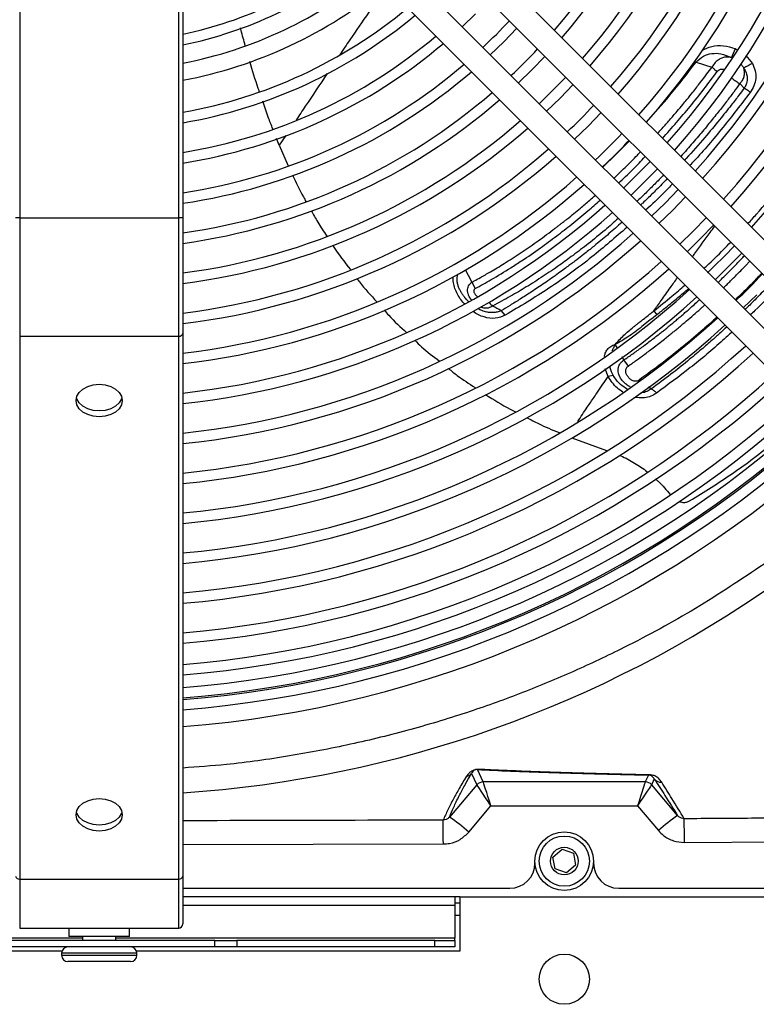
# Model space of a CAD drawing. Units: millimetres. Extents: x 2358 to 20532, y -7041 to 11120.
# Drawn here: x 9955 to 10043, y 3746 to 3863 of the extents above; entities that cross this region are included whole.
import ezdxf

# ---------------------------------------------------------------- set-up
doc = ezdxf.new("R2010")
doc.units = ezdxf.units.MM
doc.layers.add('Flowair', color=1, linetype='Continuous')

# ---------------------------------------------------------------- blocks, each defined once
blk = doc.blocks.new('LEO XL podstrop. 03.2018')
at = {"layer": 'Flowair'}
for p, q in [((10817.85, -5811.9), (10817.85, -5937.57)), ((10836.85, -5937.57), (10836.85, -5811.9)), ((10837.35, -5811.9), (10837.35, -5937.57)), ((10916.56, -5949.96), (10870.23, -5903.63)), ((10868.11, -5905.75), (10914.44, -5952.08)), ((10911.26, -5955.26), (10864.93, -5908.93)), ((10862.81, -5911.05), (10909.14, -5957.38)), ((10870.72, -5914.72), (10872.34, -5913.16)), ((10875.7, -5916.52), (10877.26, -5914.9)), ((10874.08, -5918.08), (10875.7, -5916.52)), ((10903.37, -5917.34), (10903.59, -5917.48)), ((10879.06, -5919.88), (10880.62, -5918.26)), ((10898.51, -5918.8), (10898.68, -5918.95)), ((10898.68, -5918.95), (10900.58, -5919.55)), ((10904.63, -5918.17), (10905.41, -5919.12)), ((10877.44, -5921.44), (10879.06, -5919.88)), ((10902.92, -5920.86), (10902.85, -5920.96)), ((10882.42, -5923.24), (10883.99, -5921.62)), ((10904.43, -5922.07), (10903.91, -5921.52)), ((10880.8, -5924.8), (10882.42, -5923.24)), ((10885.78, -5926.6), (10887.35, -5924.98)), ((10884.16, -5928.16), (10885.78, -5926.6)), ((10848.86, -5928.89), (10848.55, -5928.08)), ((10849.66, -5927.7), (10848.86, -5928.89)), ((10889.13, -5929.95), (10890.71, -5928.34)), ((10848.86, -5928.89), (10849.94, -5931.35)), ((10887.52, -5931.52), (10889.13, -5929.95)), ((10892.49, -5933.31), (10894.07, -5931.7)), ((10890.88, -5934.88), (10892.49, -5933.31)), ((10895.85, -5936.67), (10897.42, -5935.06)), ((10894.24, -5938.24), (10895.85, -5936.67)), ((10817.85, -5937.57), (10817.35, -5937.57)), ((10817.85, -5937.57), (10836.85, -5937.57)), ((10817.85, -5937.57), (10817.85, -5951.71)), ((10836.85, -5951.71), (10836.85, -5937.57)), ((10837.35, -5937.57), (10836.85, -5937.57)), ((10837.35, -5937.57), (10837.35, -5951.36)), ((10899.21, -5940.03), (10900.78, -5938.42)), ((10897.6, -5941.6), (10899.21, -5940.03)), ((10902.57, -5943.39), (10904.14, -5941.78)), ((10900.96, -5944.96), (10902.57, -5943.39)), ((10871.9, -5945.24), (10872.3, -5946.01)), ((10904.32, -5948.32), (10905.93, -5946.75)), ((10875.88, -5949.19), (10875.39, -5948.64)), ((10893.63, -5948.68), (10893.98, -5949.14)), ((10817.85, -5951.71), (10836.85, -5951.71)), ((10817.85, -5951.71), (10817.85, -6016.56)), ((10836.85, -6016.56), (10836.85, -5951.71)), ((10837.35, -5951.36), (10837.35, -6016.21)), ((10889.23, -5953.05), (10889.03, -5952.69)), ((10890.05, -5954.54), (10889.84, -5954.15)), ((10890.59, -5955.26), (10890.05, -5954.54)), ((10888.18, -5956.52), (10887.83, -5955.61)), ((10888.78, -5956.39), (10888.18, -5956.52)), ((10893.34, -5958), (10892.96, -5957.79)), ((10883.84, -5963.86), (10887.98, -5965.35)), ((10873.24, -6004.96), (10872.55, -6003.48)), ((10871.84, -6003.95), (10872.47, -6005.31)), ((10892.99, -6004.14), (10892.61, -6004.96)), ((10893.38, -6005.31), (10893.69, -6004.64)), ((10872.47, -6005.31), (10869.23, -6009.15)), ((10892.61, -6004.96), (10873.24, -6004.96)), ((10896.47, -6008.97), (10893.38, -6005.31)), ((10871.52, -6010.95), (10874.16, -6007.82)), ((10874.16, -6007.82), (10891.69, -6007.82)), ((10891.69, -6007.82), (10894.18, -6010.77)), ((10897.29, -6012.2), (10935.34, -6011.88)), ((10837.35, -6012.44), (10868.48, -6012.37)), ((10881.57, -6013.93), (10882.67, -6013)), ((10882.67, -6013), (10884.03, -6013.49)), ((10881.83, -6015.35), (10881.57, -6013.93)), ((10884.03, -6013.49), (10884.29, -6014.91)), ((10879.43, -6014.67), (10879.43, -6014.42)), ((10883.18, -6015.84), (10881.83, -6015.35)), ((10884.29, -6014.91), (10883.18, -6015.84)), ((10886.43, -6014.42), (10886.43, -6014.67)), ((10817.85, -6016.56), (10836.85, -6016.56)), ((10817.85, -6016.56), (10817.85, -6022.42)), ((10836.85, -6022.42), (10836.85, -6016.56)), ((10837.35, -6016.21), (10837.35, -6021.92)), ((10837.35, -6017.67), (10876.43, -6017.67)), ((10889.43, -6017.67), (10987.64, -6017.67)), ((10870.45, -6018.67), (10837.35, -6018.67)), ((10869.85, -6018.67), (10869.85, -6019.72)), ((10870.45, -6018.67), (11014.85, -6018.67)), ((10870.45, -6018.67), (10870.45, -6025.17)), ((10869.85, -6019.72), (10837.35, -6019.72)), ((10869.85, -6019.42), (10870.45, -6019.42)), ((10869.85, -6019.72), (10869.85, -6023.62)), ((10870.45, -6020.92), (10869.85, -6020.92)), ((10817.85, -6022.42), (10836.85, -6022.42)), ((10823.73, -6022.42), (10823.73, -6023.42)), ((10830.98, -6023.42), (10830.98, -6022.42)), ((10825.35, -6023.62), (10784.85, -6023.62)), ((10827.35, -6023.42), (10823.73, -6023.42)), ((10825.35, -6023.42), (10825.35, -6023.92)), ((10830.98, -6023.42), (10827.35, -6023.42)), ((10829.35, -6023.92), (10829.35, -6023.42)), ((10869.85, -6023.62), (10829.35, -6023.62)), ((10869.85, -6023.92), (10869.85, -6023.62)), ((10841.19, -6023.92), (10813.51, -6023.92)), ((10841.19, -6024.67), (10813.51, -6024.67)), ((10841.19, -6024.67), (10841.19, -6023.92)), ((10841.19, -6023.92), (10843.81, -6023.92)), ((10843.81, -6024.67), (10841.19, -6024.67)), ((10843.81, -6023.92), (10843.81, -6024.67)), ((10867.47, -6023.92), (10843.81, -6023.92)), ((10867.47, -6024.67), (10843.81, -6024.67)), ((10867.47, -6024.67), (10867.47, -6023.92)), ((10867.47, -6023.92), (10869.85, -6023.92)), ((10869.85, -6024.67), (10867.47, -6024.67)), ((10869.85, -6023.92), (10869.85, -6024.67)), ((10822.89, -6025.17), (10784.45, -6025.17)), ((10822.85, -6025.42), (10822.85, -6025.67)), ((10831.85, -6025.42), (10822.85, -6025.42)), ((10822.85, -6025.67), (10831.85, -6025.67)), ((10870.45, -6025.17), (10831.81, -6025.17)), ((10831.85, -6025.67), (10831.85, -6025.42)), ((10831.1, -6026.42), (10823.6, -6026.42))]:
    blk.add_line(p, q, dxfattribs=at)
at = {"layer": 'Flowair', "flags": 128}
for points in [[(10896.54, -5934.18), (10894.97, -5935.79), (10893.36, -5937.36)], [(10899.9, -5937.54), (10898.33, -5939.15), (10896.72, -5940.72)], [(10871.09, -5943.73), (10871.44, -5944.39), (10871.9, -5945.24)], [(10827.35, -5961.33), (10826.64, -5961.27), (10825.98, -5961.07), (10825.41, -5960.76), (10824.97, -5960.36), (10824.69, -5959.89), (10824.6, -5959.39), (10824.69, -5958.88), (10824.97, -5958.42), (10825.41, -5958.01), (10825.98, -5957.7), (10826.64, -5957.51), (10827.35, -5957.44), (10828.06, -5957.51), (10828.73, -5957.7), (10829.3, -5958.01), (10829.73, -5958.42), (10830.01, -5958.88), (10830.1, -5959.39), (10830.01, -5959.89), (10829.73, -5960.36), (10829.3, -5960.76), (10828.73, -5961.07), (10828.06, -5961.27), (10827.35, -5961.33)], [(10827.35, -5960.63), (10826.64, -5960.56), (10825.98, -5960.36), (10825.41, -5960.06), (10824.97, -5959.65), (10824.69, -5959.18), (10824.65, -5959.03)], [(10830.06, -5959.03), (10830.01, -5959.18), (10829.73, -5959.65), (10829.3, -5960.06), (10828.73, -5960.36), (10828.06, -5960.56), (10827.35, -5960.63)], [(10827.35, -6010.83), (10826.64, -6010.76), (10825.98, -6010.57), (10825.41, -6010.26), (10824.97, -6009.86), (10824.69, -6009.39), (10824.6, -6008.89), (10824.69, -6008.38), (10824.97, -6007.91), (10825.41, -6007.51), (10825.98, -6007.2), (10826.64, -6007.01), (10827.35, -6006.94), (10828.06, -6007.01), (10828.73, -6007.2), (10829.3, -6007.51), (10829.73, -6007.91), (10830.01, -6008.38), (10830.1, -6008.89), (10830.01, -6009.39), (10829.73, -6009.86), (10829.3, -6010.26), (10828.73, -6010.57), (10828.06, -6010.76), (10827.35, -6010.83)], [(10827.35, -6010.12), (10826.64, -6010.06), (10825.98, -6009.86), (10825.41, -6009.55), (10824.97, -6009.15), (10824.69, -6008.68), (10824.65, -6008.53)], [(10830.06, -6008.53), (10830.01, -6008.68), (10829.73, -6009.15), (10829.3, -6009.55), (10828.73, -6009.86), (10828.06, -6010.06), (10827.35, -6010.12)], [(10868.48, -6012.37), (10868.47, -6011.83), (10868.47, -6011.3), (10868.47, -6010.82), (10868.47, -6010.39), (10868.47, -6010.04), (10868.47, -6009.77), (10868.46, -6009.59), (10868.46, -6009.51)], [(10897.29, -6012.2), (10897.28, -6011.68), (10897.28, -6011.17), (10897.28, -6010.7), (10897.27, -6010.28), (10897.27, -6009.93), (10897.27, -6009.65), (10897.27, -6009.46), (10897.27, -6009.36)]]:
    blk.add_lwpolyline(points, dxfattribs=at)
at = {"layer": 'Flowair'}
for centre, radius in [((10882.93, -6014.42), 3.5), ((10882.93, -6014.42), 3), ((10882.93, -6014.42), 1.65), ((10882.93, -6028.53), 3)]:
    blk.add_circle(centre, radius, dxfattribs=at)
for centre, radius, start, end in [((10827.35, -5868.17), 105.12, 317.8626, 42.1374), ((10827.35, -5868.17), 101.63, 317.9612, 42.0388), ((10827.35, -5868.17), 100.38, 317.9982, 42.0018), ((10827.35, -5868.17), 96.88, 318.1066, 41.8934), ((10827.35, -5868.17), 95.63, 318.1472, 41.8528), ((10827.35, -5868.17), 92.13, 318.2669, 41.7331), ((10827.35, -5868.17), 90.88, 318.3119, 41.6881), ((10827.35, -5868.17), 87.38, 318.4447, 41.5553), ((10827.35, -5868.17), 86.13, 318.4948, 41.5052), ((10827.35, -5868.17), 82.62, 318.643, 41.357), ((10827.35, -5868.17), 81.38, 318.6991, 41.3009), ((10827.35, -5868.17), 76.63, 318.9287, 41.0713), ((10827.35, -5868.17), 77.88, 318.8656, 41.1344), ((10827.35, -5868.17), 71.88, 319.1888, 40.8112), ((10827.35, -5868.17), 73.13, 319.1171, 40.8829), ((10827.35, -5868.17), 48.48, 281.9037, 308.7832), ((10827.35, -5868.17), 49.73, 281.6003, 308.9401), ((10827.35, -5868.17), 51.88, 281.1145, 309.1914), ((10827.35, -5868.17), 53.88, 280.697, 309.4078), ((10827.35, -5868.17), 57.63, 279.9935, 309.7727), ((10827.35, -5868.17), 58.88, 279.7792, 309.884), ((10827.35, -5868.17), 67.12, 313.0791, 316.9209), ((10827.35, -5868.17), 62.38, 279.2255, 310.1718), ((10827.35, -5868.17), 63.63, 279.0427, 310.2669), ((10827.35, -5868.17), 71.88, 313.2061, 316.7939), ((10886.48, -5910.78), 18.12, 335.1131, 338.7929), ((10827.35, -5868.17), 67.13, 278.5676, 310.5142), ((10827.35, -5868.17), 68.38, 278.4098, 310.5964), ((10918.97, -5945.25), 29.45, 117.4378, 119.7095), ((10827.35, -5868.17), 76.63, 313.3173, 316.6827), ((10827.35, -5868.17), 71.88, 277.9975, 310.8112), ((10827.35, -5868.17), 73.12, 277.8599, 310.8829), ((10827.35, -5868.17), 81.38, 313.4156, 316.5844), ((10827.35, -5868.17), 76.63, 277.4988, 311.0713), ((10827.35, -5868.17), 77.88, 277.3778, 311.1344), ((10827.35, -5868.17), 86.13, 313.503, 316.497), ((10827.35, -5868.17), 81.38, 277.0588, 311.3009), ((10827.35, -5868.17), 82.63, 276.9515, 311.357), ((10827.35, -5868.17), 90.88, 313.5813, 316.4187), ((10827.35, -5868.17), 86.13, 276.6677, 311.5052), ((10827.35, -5868.17), 87.38, 276.5719, 311.5553), ((10827.35, -5868.17), 90.88, 276.3177, 311.6881), ((10827.35, -5868.17), 92.13, 276.2316, 311.7331), ((10827.35, -5868.17), 95.63, 276.0027, 311.8528), ((10827.35, -5868.17), 96.88, 275.925, 311.8934), ((10827.35, -5868.17), 105.13, 313.7368, 316.2264), ((10827.35, -5868.17), 100.38, 275.7177, 312.0018), ((10827.35, -5868.17), 101.63, 275.6471, 312.0388), ((10827.35, -5868.17), 109.88, 313.8266, 316.1734), ((10827.35, -5868.17), 105.13, 275.4585, 312.1374), ((10827.35, -5868.17), 106.38, 275.3942, 312.1711), ((10827.35, -5868.17), 109.88, 275.2219, 312.2613), ((10827.35, -5868.17), 111.13, 275.163, 312.2921), ((10836.91, -5951.27), 0.446, 261.9507, 348.5779), ((10827.35, -5868.17), 114.63, 275.0049, 312.3748), ((10827.35, -5868.17), 115.88, 274.9508, 312.4032), ((10827.35, -5868.17), 119.38, 274.8053, 312.4794), ((10827.35, -5868.17), 120.63, 274.7554, 312.5055), ((10827.35, -5868.17), 123.15, 274.6575, 312.5568), ((10827.35, -5868.17), 124.4, 274.6106, 312.5813), ((10827.35, -5868.17), 125.9, 274.5557, 312.6101), ((10827.35, -5868.17), 127.15, 274.5108, 312.6336), ((10827.35, -5868.17), 127.33, 274.5045, 312.4978), ((10827.35, -5868.17), 128.55, 274.4616, 312.6594), ((10827.35, -5868.17), 130.55, 274.3931, 312.6953), ((10828.18, -5867.64), 138.91, 273.7852, 305.2235), ((10872.55, -6002.61), 0.878, 270.3907, 282.5715), ((10871.09, -6003.31), 0.993, 278.9804, 319.6002), ((10892.99, -6003.52), 0.615, 270.8391, 283.5231), ((10894.45, -6003.99), 0.991, 220.5139, 277.0616), ((10873.24, -6005.96), 1, 90.0083, 139.7257), ((10873.24, -6005.96), 1, 90.0352, 139.7176), ((10892.61, -6005.96), 1, 40.2744, 89.9918), ((10892.61, -6005.96), 1, 40.2826, 89.9643), ((10857.1, -6026.91), 21.5, 47.9179, 55.6842), ((10908.59, -6026.73), 21.5, 124.3157, 132.0821), ((10876.43, -6014.67), 3, 270, 0), ((10889.43, -6014.67), 3, 180, 270), ((10817.79, -6016.12), 0.446, 191.4217, 278.0495), ((10836.91, -6016.12), 0.446, 261.9505, 348.5783), ((10836.85, -6021.92), 0.5, 270, 0), ((10823.6, -6025.42), 0.75, 90, 180), ((10831.1, -6025.42), 0.75, 0, 90), ((10823.6, -6025.67), 0.75, 180, 270), ((10831.1, -6025.67), 0.75, 270, 0)]:
    blk.add_arc(centre, radius, start, end, dxfattribs=at)
for centre, major_axis, ratio, start_param, end_param in [((10875.86, -6005.96), (3.38, -0.64), 0.002715, 3.157524, 3.173776), ((10874.16, -6007.96), (-1.69, 2.65), 0.023625, 4.74934, 6.256776), ((10875.86, -6004.96), (2.62, 0), 0.013334, 3.147764, 3.164016), ((10874.16, -6007.96), (-0.93, 3), 0.012962, 4.754288, 6.261724), ((10891.69, -6007.96), (0.93, 3), 0.012962, 0.021461, 1.528897), ((10891.69, -6007.96), (1.69, 2.65), 0.023625, 0.026409, 1.533845), ((10889.99, -6004.96), (2.62, 0), 0.013334, 6.260762, 6.277014), ((10889.99, -6005.96), (3.38, 0.64), 0.002715, 6.251002, 6.267254)]:
    blk.add_ellipse(centre, major_axis=major_axis, ratio=ratio, start_param=start_param, end_param=end_param, dxfattribs=at)
for points, knots in [([(10861.72, -5909.96), (10861, -5910.98), (10859.45, -5913.15), (10857.6, -5915.83), (10856.5, -5917.48), (10856.1, -5918.07)], [0, 0, 0, 0, 0.359608, 0.769371, 1, 1, 1, 1]), ([(10844.81, -5916.97), (10844.64, -5916.37), (10844.43, -5915.67), (10844.27, -5914.97), (10844.24, -5914.87)], [0, 0, 0, 0, 0.863025, 1, 1, 1, 1]), ([(10899.4, -5917.56), (10899.78, -5917.37), (10900.57, -5916.97), (10901.99, -5916.9), (10902.91, -5917.19), (10903.37, -5917.34)], [0, 0, 0, 0, 0.307267, 0.653703, 1, 1, 1, 1]), ([(10846.48, -5922.44), (10846.44, -5922.33), (10846.03, -5921.15), (10845.67, -5919.96), (10845.35, -5918.89)], [0, 0, 0, 0, 0.094869, 1, 1, 1, 1]), ([(10892.73, -5926.13), (10893.68, -5925.07), (10895.74, -5922.8), (10897.65, -5920.29), (10898.68, -5918.95)], [0, 0, 0, 0, 0.46419, 1, 1, 1, 1]), ([(10898.68, -5918.95), (10898.96, -5918.69), (10899.5, -5918.19), (10900.56, -5917.87), (10901.73, -5917.89), (10902.49, -5918.22), (10902.91, -5918.41)], [0, 0, 0, 0, 0.251234, 0.47507, 0.71017, 1, 1, 1, 1]), ([(10902.91, -5918.41), (10902.68, -5918.37), (10902.35, -5918.32), (10901.89, -5918.4), (10901.63, -5918.5), (10901.29, -5918.69), (10900.92, -5918.99), (10900.7, -5919.35), (10900.58, -5919.55)], [0, 0, 0, 0, 0.249566, 0.340534, 0.49849, 0.543645, 0.74854, 1, 1, 1, 1]), ([(10894.08, -5927.48), (10894.27, -5927.27), (10894.75, -5926.75), (10895.52, -5925.86), (10896.35, -5924.91), (10897.04, -5924.08), (10897.66, -5923.33), (10898.37, -5922.44), (10899.16, -5921.43), (10899.93, -5920.42), (10900.38, -5919.82), (10900.58, -5919.55)], [0, 0, 0, 0, 0.082672, 0.212569, 0.348359, 0.45455, 0.528417, 0.634746, 0.783288, 0.903266, 1, 1, 1, 1]), ([(10894.66, -5928.06), (10895.78, -5926.81), (10898.04, -5924.27), (10900.14, -5921.49), (10901.21, -5920.08)], [0, 0, 0, 0, 0.492239, 1, 1, 1, 1]), ([(10900.58, -5919.55), (10900.67, -5919.63), (10900.87, -5919.81), (10901.09, -5919.98), (10901.21, -5920.08)], [0, 0, 0, 0, 0.445104, 1, 1, 1, 1]), ([(10901.21, -5920.08), (10901.28, -5920), (10901.38, -5919.88), (10901.58, -5919.8), (10901.68, -5919.78), (10901.73, -5919.78), (10901.73, -5919.78), (10901.73, -5919.78), (10901.74, -5919.78), (10901.75, -5919.78), (10901.8, -5919.78), (10901.9, -5919.78), (10901.99, -5919.81), (10902.03, -5919.83)], [0, 0, 0, 0, 0.336884, 0.504562, 0.673037, 0.673061, 0.673253, 0.673796, 0.675872, 0.683972, 0.715974, 0.843178, 1, 1, 1, 1]), ([(10903.91, -5921.52), (10903.97, -5921.46), (10904.06, -5921.36), (10904.15, -5921.23), (10904.2, -5921.16), (10904.21, -5921.14), (10904.3, -5920.99), (10904.37, -5920.82), (10904.43, -5920.58), (10904.45, -5920.47), (10904.46, -5920.36), (10904.47, -5920.31), (10904.47, -5920.26), (10904.47, -5920.11), (10904.45, -5919.91), (10904.4, -5919.75), (10904.38, -5919.67)], [0, 0, 0, 0, 0.125585, 0.211888, 0.238871, 0.247052, 0.251585, 0.502536, 0.508724, 0.627321, 0.669919, 0.67268, 0.694963, 0.751414, 0.888904, 1, 1, 1, 1]), ([(10904, -5919.16), (10904.03, -5919.19), (10904.15, -5919.3), (10904.27, -5919.48), (10904.35, -5919.63), (10904.38, -5919.67)], [0, 0, 0, 0, 0.233054, 0.742035, 1, 1, 1, 1]), ([(10904.38, -5919.67), (10904.49, -5919.86), (10904.7, -5920.2), (10904.83, -5920.84), (10904.77, -5921.34), (10904.65, -5921.66), (10904.6, -5921.77), (10904.58, -5921.82), (10904.55, -5921.87), (10904.5, -5921.96), (10904.46, -5922.02), (10904.43, -5922.07)], [0, 0, 0, 0, 0.250479, 0.456279, 0.745354, 0.838822, 0.867633, 0.883932, 0.903121, 0.936656, 1, 1, 1, 1]), ([(10905.41, -5919.12), (10905.53, -5919.4), (10905.79, -5919.97), (10905.85, -5920.9), (10905.64, -5921.79), (10905.32, -5922.3), (10905.16, -5922.56)], [0, 0, 0, 0, 0.250203, 0.499068, 0.748211, 1, 1, 1, 1]), ([(10854.6, -5920.3), (10853.72, -5921.62), (10852.47, -5923.49), (10851.26, -5925.3), (10850.9, -5925.84)], [0, 0, 0, 0, 0.703022, 1, 1, 1, 1]), ([(10902.92, -5920.86), (10903.1, -5920.99), (10903.43, -5921.24), (10903.76, -5921.43), (10903.91, -5921.52)], [0, 0, 0, 0, 0.545607, 1, 1, 1, 1]), ([(10903.91, -5921.52), (10903.67, -5921.86), (10903.14, -5922.57), (10902.28, -5923.71), (10901.3, -5924.97), (10900.18, -5926.35), (10898.93, -5927.85), (10897.81, -5929.16), (10897.09, -5929.96), (10896.84, -5930.23)], [0, 0, 0, 0, 0.109052, 0.234341, 0.375881, 0.533718, 0.707947, 0.898731, 1, 1, 1, 1]), ([(10904.43, -5922.07), (10904.22, -5922.35), (10903.71, -5923.03), (10902.73, -5924.29), (10901.37, -5925.99), (10899.59, -5928.13), (10898.18, -5929.74), (10897.36, -5930.61), (10897.29, -5930.69)], [0, 0, 0, 0, 0.091948, 0.22502, 0.422633, 0.671482, 0.971955, 1, 1, 1, 1]), ([(10905.16, -5922.56), (10904.07, -5923.97), (10901.89, -5926.81), (10899.45, -5929.7), (10898.09, -5931.13), (10897.92, -5931.31)], [0, 0, 0, 0, 0.466182, 0.931848, 1, 1, 1, 1]), ([(10905.16, -5922.56), (10905.06, -5922.48), (10904.82, -5922.3), (10904.58, -5922.16), (10904.43, -5922.07)], [0, 0, 0, 0, 0.412444, 1, 1, 1, 1]), ([(10848.11, -5926.95), (10847.92, -5926.48), (10847.49, -5925.38), (10847.11, -5924.26), (10846.89, -5923.62)], [0, 0, 0, 0, 0.428467, 1, 1, 1, 1]), ([(10904.87, -5938.26), (10905.21, -5937.89), (10906.5, -5936.47), (10908.71, -5933.82), (10911.47, -5930.3), (10914.19, -5926.64), (10915.95, -5924.14), (10916.83, -5922.89)], [0, 0, 0, 0, 0.080692, 0.303307, 0.539479, 0.769673, 1, 1, 1, 1]), ([(10887.47, -5931.47), (10887.98, -5931.01), (10889.06, -5930.01), (10890.11, -5928.9), (10890.67, -5928.31)], [0, 0, 0, 0, 0.466526, 1, 1, 1, 1]), ([(10888.84, -5932.84), (10888.86, -5932.83), (10889.31, -5932.41), (10890.26, -5931.48), (10891.31, -5930.44), (10891.91, -5929.8), (10892.03, -5929.67)], [0, 0, 0, 0, 0.016872, 0.417697, 0.885855, 1, 1, 1, 1]), ([(10889.41, -5933.41), (10889.98, -5932.88), (10891.06, -5931.88), (10892.11, -5930.76), (10892.6, -5930.24)], [0, 0, 0, 0, 0.527582, 1, 1, 1, 1]), ([(10850.45, -5932.46), (10850.86, -5933.33), (10851.37, -5934.4), (10851.96, -5935.42), (10852.06, -5935.6)], [0, 0, 0, 0, 0.825211, 1, 1, 1, 1]), ([(10894.8, -5932.43), (10894.62, -5932.61), (10894.1, -5933.17), (10893.2, -5934.06), (10892.31, -5934.94), (10891.77, -5935.45), (10891.6, -5935.61)], [0, 0, 0, 0, 0.165967, 0.501302, 0.842664, 1, 1, 1, 1]), ([(10895.23, -5932.87), (10894.8, -5933.32), (10894.19, -5933.95), (10893.4, -5934.74), (10892.86, -5935.26), (10892.4, -5935.7), (10892.13, -5935.96), (10892.04, -5936.04)], [0, 0, 0, 0, 0.412842, 0.577533, 0.745877, 0.917867, 1, 1, 1, 1]), ([(10895.85, -5933.49), (10895.53, -5933.83), (10894.49, -5934.95), (10893.4, -5935.95), (10892.65, -5936.65)], [0, 0, 0, 0, 0.30526, 1, 1, 1, 1]), ([(10871.9, -5945.24), (10871.9, -5945.24), (10871.93, -5945.23), (10872.02, -5945.18), (10872.35, -5945), (10873.06, -5944.61), (10874.25, -5943.92), (10875.52, -5943.16), (10876.7, -5942.41), (10877.66, -5941.78), (10878.62, -5941.14), (10879.93, -5940.22), (10881, -5939.44), (10881.85, -5938.79), (10882.14, -5938.58), (10882.42, -5938.35), (10882.71, -5938.13), (10883.01, -5937.9), (10883.73, -5937.33), (10884.72, -5936.52), (10885.83, -5935.58), (10886.41, -5935.06), (10886.63, -5934.87)], [0, 0, 0, 0, 0.000628, 0.005379, 0.018401, 0.067322, 0.146624, 0.256139, 0.320085, 0.383856, 0.448418, 0.511533, 0.648317, 0.667451, 0.68687, 0.706575, 0.726568, 0.746847, 0.767416, 0.875502, 0.954341, 1, 1, 1, 1]), ([(10872.3, -5946.01), (10872.93, -5945.66), (10874.35, -5944.88), (10876.2, -5943.75), (10878.16, -5942.48), (10879.99, -5941.22), (10881.98, -5939.76), (10883.88, -5938.28), (10885.61, -5936.87), (10886.73, -5935.88), (10887.21, -5935.46)], [0, 0, 0, 0, 0.125571, 0.279775, 0.36464, 0.513209, 0.643607, 0.765143, 0.898953, 1, 1, 1, 1]), ([(10852.69, -5936.71), (10852.94, -5937.16), (10853.52, -5938.19), (10854.17, -5939.18), (10854.54, -5939.73)], [0, 0, 0, 0, 0.437384, 1, 1, 1, 1]), ([(10889.38, -5937.63), (10888.86, -5938.09), (10887.67, -5939.14), (10885.87, -5940.6), (10884.05, -5942), (10882.26, -5943.3), (10880.39, -5944.56), (10878.44, -5945.8), (10876.42, -5946.99), (10875.07, -5947.71), (10874.36, -5948.1)], [0, 0, 0, 0, 0.110316, 0.248121, 0.370956, 0.479094, 0.606714, 0.739213, 0.860914, 1, 1, 1, 1]), ([(10889.83, -5938.08), (10889.82, -5938.09), (10889.56, -5938.32), (10889.04, -5938.78), (10888.27, -5939.45), (10887.49, -5940.11), (10886.79, -5940.68), (10886.24, -5941.13), (10885.75, -5941.53), (10885.16, -5941.99), (10884.53, -5942.48), (10883.95, -5942.92), (10883.45, -5943.29), (10882.89, -5943.71), (10881.91, -5944.42), (10880.61, -5945.34), (10879.08, -5946.36), (10877.72, -5947.24), (10876.5, -5947.99), (10875.74, -5948.44), (10875.39, -5948.65)], [0, 0, 0, 0, 0.001963, 0.056667, 0.111605, 0.166784, 0.22221, 0.258284, 0.284384, 0.325368, 0.381246, 0.415533, 0.445894, 0.484679, 0.531836, 0.648164, 0.752023, 0.845216, 0.927862, 1, 1, 1, 1]), ([(10890.43, -5938.68), (10889.04, -5939.88), (10886, -5942.52), (10881.11, -5946.07), (10877.62, -5948.15), (10875.88, -5949.19)], [0, 0, 0, 0, 0.295856, 0.648736, 1, 1, 1, 1]), ([(10898.24, -5942.24), (10898.33, -5942.11), (10899.02, -5941.15), (10899.91, -5939.92), (10900.73, -5938.81), (10900.92, -5938.56)], [0, 0, 0, 0, 0.10272, 0.797522, 1, 1, 1, 1]), ([(10855.24, -5940.83), (10855.27, -5940.87), (10855.92, -5941.88), (10856.66, -5942.83), (10857.37, -5943.73)], [0, 0, 0, 0, 0.039634, 1, 1, 1, 1]), ([(10899.6, -5943.6), (10899.72, -5943.5), (10900.52, -5942.78), (10901.6, -5941.73), (10902.53, -5940.75), (10902.82, -5940.45)], [0, 0, 0, 0, 0.106557, 0.729871, 1, 1, 1, 1]), ([(10901.29, -5945.29), (10901.35, -5945.23), (10901.58, -5945.01), (10902.26, -5944.35), (10903.19, -5943.41), (10904.01, -5942.56), (10904.39, -5942.16), (10904.46, -5942.1)], [0, 0, 0, 0, 0.055035, 0.216597, 0.636837, 0.93994, 1, 1, 1, 1]), ([(10901.93, -5945.93), (10902.08, -5945.79), (10902.38, -5945.51), (10902.82, -5945.07), (10903.28, -5944.62), (10903.76, -5944.13), (10904.28, -5943.61), (10904.73, -5943.14), (10905.01, -5942.85), (10905.11, -5942.75)], [0, 0, 0, 0, 0.140401, 0.274832, 0.418422, 0.571138, 0.732923, 0.903703, 1, 1, 1, 1]), ([(10858.16, -5944.8), (10858.26, -5944.94), (10858.98, -5945.93), (10859.82, -5946.82), (10860.54, -5947.59)], [0, 0, 0, 0, 0.142121, 1, 1, 1, 1]), ([(10871.04, -5947.85), (10871, -5947.82), (10870.59, -5947.46), (10870.17, -5946.73), (10869.79, -5945.83), (10869.63, -5945.17), (10869.66, -5944.76), (10869.68, -5944.58)], [0, 0, 0, 0, 0.036732, 0.438515, 0.638878, 0.838506, 1, 1, 1, 1]), ([(10871.51, -5947.58), (10871.44, -5947.51), (10871.3, -5947.38), (10871.1, -5947.15), (10870.89, -5946.88), (10870.72, -5946.64), (10870.62, -5946.46), (10870.54, -5946.34), (10870.47, -5946.19), (10870.38, -5946.01), (10870.27, -5945.75), (10870.2, -5945.51), (10870.16, -5945.32), (10870.15, -5945.28), (10870.15, -5945.26), (10870.15, -5945.26), (10870.15, -5945.25), (10870.14, -5945.23), (10870.12, -5945.1), (10870.11, -5944.92), (10870.12, -5944.7), (10870.16, -5944.51), (10870.2, -5944.36), (10870.24, -5944.27), (10870.26, -5944.23)], [0, 0, 0, 0, 0.075505, 0.143849, 0.232463, 0.334351, 0.367866, 0.389825, 0.442664, 0.494659, 0.545675, 0.660267, 0.689607, 0.697416, 0.699613, 0.700286, 0.700673, 0.703078, 0.722996, 0.800301, 0.857461, 0.910413, 0.962653, 1, 1, 1, 1]), ([(10893.63, -5948.68), (10893.93, -5948.26), (10894.58, -5947.34), (10895.52, -5946.02), (10896.17, -5945.1), (10896.46, -5944.7)], [0, 0, 0, 0, 0.316162, 0.702718, 1, 1, 1, 1]), ([(10906.53, -5944.17), (10906.31, -5944.4), (10905.54, -5945.22), (10904.48, -5946.28), (10903.64, -5947.1), (10903.36, -5947.36)], [0, 0, 0, 0, 0.210391, 0.740524, 1, 1, 1, 1]), ([(10871.86, -5947.37), (10871.75, -5947.23), (10871.57, -5947), (10871.43, -5946.62), (10871.37, -5946.29), (10871.39, -5945.97), (10871.49, -5945.68), (10871.62, -5945.48), (10871.76, -5945.34), (10871.85, -5945.28), (10871.9, -5945.24)], [0, 0, 0, 0, 0.18781, 0.322758, 0.45738, 0.598655, 0.728399, 0.864265, 0.914467, 1, 1, 1, 1]), ([(10872.3, -5946.01), (10872.25, -5946.04), (10872.18, -5946.09), (10872.12, -5946.18), (10872.11, -5946.27), (10872.12, -5946.37), (10872.18, -5946.55), (10872.32, -5946.77), (10872.46, -5946.9), (10872.52, -5946.96)], [0, 0, 0, 0, 0.14548, 0.264542, 0.323571, 0.385896, 0.529334, 0.792557, 1, 1, 1, 1]), ([(10893.63, -5948.68), (10894.35, -5948.1), (10895.59, -5947.1), (10896.83, -5946.04), (10897.35, -5945.59)], [0, 0, 0, 0, 0.578734, 1, 1, 1, 1]), ([(10893.98, -5949.14), (10894.35, -5948.84), (10895.18, -5948.17), (10896.45, -5947.14), (10897.35, -5946.38), (10897.77, -5946.02)], [0, 0, 0, 0, 0.286844, 0.665431, 1, 1, 1, 1]), ([(10907.68, -5945.32), (10907.55, -5945.45), (10906.99, -5946.05), (10906.08, -5946.98), (10905.16, -5947.91), (10904.67, -5948.38), (10904.52, -5948.52)], [0, 0, 0, 0, 0.120181, 0.542329, 0.862998, 1, 1, 1, 1]), ([(10908.34, -5945.97), (10907.47, -5946.89), (10906.43, -5947.99), (10905.34, -5948.99), (10905.16, -5949.16)], [0, 0, 0, 0, 0.825774, 1, 1, 1, 1]), ([(10875.39, -5948.64), (10875.23, -5948.71), (10874.92, -5948.84), (10874.46, -5948.89), (10874.04, -5948.88), (10873.7, -5948.83), (10873.37, -5948.75), (10873.02, -5948.62), (10872.75, -5948.5), (10872.6, -5948.4), (10872.6, -5948.4)], [0, 0, 0, 0, 0.190868, 0.37487, 0.493674, 0.626951, 0.721108, 0.829307, 0.996764, 1, 1, 1, 1]), ([(10874.36, -5948.09), (10874.3, -5948.13), (10874.14, -5948.24), (10873.89, -5948.33), (10873.56, -5948.36), (10873.27, -5948.35), (10873.05, -5948.24), (10872.97, -5948.2)], [0, 0, 0, 0, 0.156282, 0.427765, 0.562342, 0.850928, 1, 1, 1, 1]), ([(10873.91, -5947.61), (10873.94, -5947.65), (10874.07, -5947.83), (10874.23, -5947.98), (10874.36, -5948.1)], [0, 0, 0, 0, 0.201181, 1, 1, 1, 1]), ([(10875.39, -5948.64), (10875.22, -5948.55), (10874.87, -5948.37), (10874.53, -5948.19), (10874.36, -5948.09)], [0, 0, 0, 0, 0.499998, 1, 1, 1, 1]), ([(10890.05, -5954.54), (10890.4, -5954.3), (10891.12, -5953.8), (10892.22, -5953.01), (10893.31, -5952.18), (10894.17, -5951.52), (10894.78, -5951.04), (10895.17, -5950.72), (10895.58, -5950.39), (10896, -5950.04), (10896.44, -5949.67), (10896.89, -5949.29), (10897.36, -5948.88), (10897.79, -5948.51), (10898.26, -5948.09), (10898.68, -5947.72), (10898.99, -5947.44), (10899.1, -5947.34)], [0, 0, 0, 0, 0.113356, 0.231977, 0.355906, 0.47243, 0.514044, 0.557494, 0.602786, 0.649926, 0.698918, 0.74977, 0.80249, 0.857085, 0.89611, 0.962843, 1, 1, 1, 1]), ([(10890.59, -5955.26), (10890.62, -5955.24), (10890.77, -5955.14), (10891.1, -5954.9), (10891.68, -5954.48), (10892.52, -5953.87), (10893.63, -5953.03), (10894.62, -5952.27), (10895.35, -5951.68), (10895.77, -5951.35), (10896.14, -5951.04), (10896.52, -5950.73), (10897.06, -5950.28), (10897.74, -5949.71), (10898.58, -5948.98), (10899.24, -5948.4), (10899.62, -5948.06), (10899.73, -5947.97)], [0, 0, 0, 0, 0.010792, 0.046723, 0.106319, 0.198446, 0.318717, 0.467095, 0.519205, 0.560847, 0.602487, 0.644127, 0.685767, 0.778724, 0.871715, 0.964835, 1, 1, 1, 1]), ([(10861.42, -5948.6), (10861.59, -5948.8), (10862.42, -5949.76), (10863.36, -5950.61), (10864.11, -5951.28)], [0, 0, 0, 0, 0.213281, 1, 1, 1, 1]), ([(10875.88, -5949.19), (10875.49, -5949.35), (10874.72, -5949.67), (10873.35, -5949.46), (10872.41, -5949.08), (10872.02, -5948.72), (10872, -5948.71)], [0, 0, 0, 0, 0.328866, 0.656031, 0.984407, 1, 1, 1, 1]), ([(10889.03, -5952.68), (10889.19, -5952.5), (10889.51, -5952.12), (10890.04, -5951.61), (10890.61, -5951.09), (10891.05, -5950.73), (10891.35, -5950.49), (10891.49, -5950.37), (10891.65, -5950.25), (10891.78, -5950.15), (10891.92, -5950.03), (10892.12, -5949.88), (10892.48, -5949.6), (10892.89, -5949.27), (10893.27, -5948.97), (10893.49, -5948.79), (10893.6, -5948.71), (10893.62, -5948.69), (10893.63, -5948.68), (10893.63, -5948.68), (10893.63, -5948.68)], [0, 0, 0, 0, 0.119082, 0.251178, 0.368036, 0.500281, 0.528095, 0.558092, 0.590278, 0.624658, 0.637836, 0.679965, 0.749017, 0.857116, 0.935115, 0.98279, 0.995207, 0.998555, 0.999515, 1, 1, 1, 1]), ([(10893.98, -5949.14), (10893.46, -5949.55), (10892.37, -5950.42), (10890.77, -5951.69), (10889.59, -5952.36), (10889.03, -5952.69)], [0, 0, 0, 0, 0.325307, 0.674905, 1, 1, 1, 1]), ([(10901.18, -5949.42), (10900.63, -5949.92), (10899.31, -5951.11), (10897.12, -5952.95), (10894.57, -5954.98), (10892.78, -5956.27), (10891.86, -5956.94)], [0, 0, 0, 0, 0.181453, 0.435963, 0.708693, 1, 1, 1, 1]), ([(10902.35, -5950.59), (10902.33, -5950.61), (10902.09, -5950.83), (10901.52, -5951.36), (10900.52, -5952.24), (10899.2, -5953.39), (10897.55, -5954.76), (10895.57, -5956.35), (10894.12, -5957.42), (10893.34, -5958)], [0, 0, 0, 0, 0.005875, 0.082862, 0.195291, 0.343138, 0.526443, 0.745318, 1, 1, 1, 1]), ([(10902.95, -5951.2), (10902.6, -5951.53), (10900.98, -5953.04), (10897.99, -5955.51), (10895.31, -5957.5), (10893.96, -5958.49)], [0, 0, 0, 0, 0.121411, 0.558975, 1, 1, 1, 1]), ([(10865.06, -5952.19), (10865.33, -5952.46), (10866.24, -5953.36), (10867.27, -5954.12), (10867.99, -5954.66)], [0, 0, 0, 0, 0.297984, 1, 1, 1, 1]), ([(10887.73, -5954.12), (10887.76, -5953.99), (10887.83, -5953.69), (10888.07, -5953.26), (10888.47, -5952.88), (10888.84, -5952.75), (10889.03, -5952.68)], [0, 0, 0, 0, 0.194372, 0.456789, 0.720783, 1, 1, 1, 1]), ([(10889.03, -5952.69), (10888.95, -5952.83), (10888.8, -5953.11), (10888.66, -5953.38), (10888.6, -5953.5)], [0, 0, 0, 0, 0.533529, 1, 1, 1, 1]), ([(10888.34, -5955.24), (10888.35, -5955.31), (10888.43, -5955.7), (10888.62, -5956.08), (10888.78, -5956.39)], [0, 0, 0, 0, 0.180293, 1, 1, 1, 1]), ([(10890.82, -5957.75), (10890.8, -5957.74), (10890.63, -5957.68), (10890.3, -5957.45), (10889.83, -5957.02), (10889.57, -5956.58), (10889.4, -5956.11), (10889.34, -5955.73), (10889.42, -5955.31), (10889.57, -5955.01), (10889.75, -5954.78), (10889.92, -5954.63), (10890.01, -5954.56), (10890.04, -5954.55), (10890.05, -5954.54)], [0, 0, 0, 0, 0.017949, 0.120186, 0.262043, 0.44615, 0.467477, 0.630035, 0.734367, 0.814238, 0.906854, 0.972335, 0.990796, 1, 1, 1, 1]), ([(10891.86, -5956.94), (10891.81, -5956.97), (10891.71, -5957.03), (10891.54, -5957.09), (10891.34, -5957.09), (10891.08, -5957.02), (10890.79, -5956.83), (10890.51, -5956.53), (10890.32, -5956.19), (10890.25, -5955.88), (10890.29, -5955.66), (10890.37, -5955.45), (10890.5, -5955.34), (10890.59, -5955.26)], [0, 0, 0, 0, 0.062691, 0.125018, 0.187306, 0.249817, 0.374574, 0.499988, 0.625849, 0.750741, 0.813222, 0.8756, 1, 1, 1, 1]), ([(10869.1, -5955.56), (10869.45, -5955.84), (10870.45, -5956.66), (10871.55, -5957.37), (10872.27, -5957.84)], [0, 0, 0, 0, 0.341386, 1, 1, 1, 1]), ([(10884.53, -5961.91), (10884.91, -5961.33), (10885.42, -5960.56), (10886.23, -5959.38), (10887.05, -5958.16), (10887.75, -5957.14), (10888.18, -5956.52)], [0, 0, 0, 0, 0.327083, 0.44109, 0.661897, 1, 1, 1, 1]), ([(10889.93, -5958.38), (10889.7, -5958.22), (10889.23, -5957.89), (10888.63, -5957.25), (10888.33, -5956.76), (10888.18, -5956.52)], [0, 0, 0, 0, 0.313613, 0.656008, 1, 1, 1, 1]), ([(10890.44, -5958.02), (10890.17, -5957.85), (10889.48, -5957.43), (10889.04, -5956.78), (10888.78, -5956.39)], [0, 0, 0, 0, 0.400679, 1, 1, 1, 1]), ([(10873.53, -5958.67), (10874.5, -5959.28), (10875.67, -5960.01), (10876.9, -5960.63), (10877.11, -5960.74)], [0, 0, 0, 0, 0.824503, 1, 1, 1, 1]), ([(10893.96, -5958.49), (10893.74, -5958.63), (10893.31, -5958.9), (10892.52, -5959.08), (10891.86, -5959.1), (10891.49, -5959), (10891.41, -5958.97)], [0, 0, 0, 0, 0.305783, 0.608147, 0.910493, 1, 1, 1, 1]), ([(10893.34, -5958), (10893.16, -5958.11), (10892.82, -5958.32), (10892.38, -5958.46), (10892.13, -5958.45), (10892.09, -5958.45)], [0, 0, 0, 0, 0.475325, 0.929258, 1, 1, 1, 1]), ([(10893.96, -5958.49), (10893.87, -5958.4), (10893.67, -5958.21), (10893.45, -5958.07), (10893.34, -5958)], [0, 0, 0, 0, 0.464307, 1, 1, 1, 1]), ([(10897.91, -5971.39), (10899.64, -5970.32), (10903.08, -5968.17), (10907.88, -5964.54), (10910.87, -5961.83), (10912.29, -5960.54)], [0, 0, 0, 0, 0.343577, 0.68846, 1, 1, 1, 1]), ([(10878.47, -5961.44), (10878.93, -5961.68), (10880.18, -5962.34), (10881.48, -5962.88), (10882.3, -5963.22)], [0, 0, 0, 0, 0.367919, 1, 1, 1, 1]), ([(10889.53, -5965.94), (10889.58, -5965.96), (10890.21, -5966.2), (10891.31, -5966.86), (10892.37, -5967.51), (10892.82, -5967.89), (10892.83, -5967.9)], [0, 0, 0, 0, 0.038775, 0.522396, 0.991281, 1, 1, 1, 1]), ([(10893.83, -5968.76), (10893.94, -5968.85), (10894.62, -5969.42), (10895.14, -5970.07), (10895.57, -5970.62)], [0, 0, 0, 0, 0.162042, 1, 1, 1, 1]), ([(10896.63, -5971.44), (10896.79, -5971.49), (10897.1, -5971.58), (10897.56, -5971.55), (10897.8, -5971.44), (10897.91, -5971.39)], [0, 0, 0, 0, 0.347724, 0.678623, 1, 1, 1, 1]), ([(10906.81, -5978.93), (10904.1, -5980.74), (10898.68, -5984.35), (10891.01, -5988.51), (10884.07, -5991.8), (10877.94, -5994.34), (10871.44, -5996.68), (10864.59, -5998.76), (10857.39, -6000.53), (10850.03, -6001.92), (10843.35, -6002.87), (10839.09, -6003.17), (10837.35, -6003.3)], [0, 0, 0, 0, 0.130941, 0.261883, 0.350996, 0.440161, 0.529275, 0.628782, 0.72836, 0.827869, 0.930008, 1, 1, 1, 1]), ([(10872.74, -6003.46), (10872.69, -6003.46), (10872.63, -6003.46), (10872.51, -6003.47), (10872.44, -6003.48), (10872.39, -6003.48), (10872.33, -6003.49), (10872.28, -6003.51), (10872.19, -6003.53), (10871.99, -6003.6), (10871.77, -6003.73), (10871.54, -6003.9), (10871.38, -6004.09), (10871.29, -6004.22), (10871.24, -6004.29)], [0, 0, 0, 0, 0.048203, 0.065011, 0.072953, 0.079626, 0.086366, 0.092154, 0.102609, 0.131167, 0.248907, 0.482042, 0.715482, 1, 1, 1, 1]), ([(10872.55, -6003.48), (10872.53, -6003.48), (10872.5, -6003.48), (10872.44, -6003.48), (10872.41, -6003.49), (10872.39, -6003.49), (10872.38, -6003.49), (10872.36, -6003.49), (10872.35, -6003.49), (10872.34, -6003.5), (10872.33, -6003.5), (10872.32, -6003.5), (10872.27, -6003.52), (10872.18, -6003.55), (10872.01, -6003.67), (10871.92, -6003.8), (10871.86, -6003.91), (10871.84, -6003.95)], [0, 0, 0, 0, 0.046415, 0.060978, 0.066841, 0.068984, 0.070853, 0.072386, 0.073922, 0.074405, 0.077439, 0.077927, 0.085828, 0.111689, 0.228915, 0.706881, 1, 1, 1, 1]), ([(10872.55, -6003.48), (10873.83, -6003.54), (10875.76, -6003.63), (10878.69, -6003.74), (10881.07, -6003.82), (10883.68, -6003.9), (10886.53, -6003.98), (10889.61, -6004.06), (10891.87, -6004.11), (10892.99, -6004.14)], [0, 0, 0, 0, 0.243603, 0.365835, 0.488062, 0.615479, 0.742887, 0.871449, 1, 1, 1, 1]), ([(10893.13, -6004.12), (10891.64, -6004.09), (10888.67, -6004.02), (10884.75, -6003.91), (10881.81, -6003.82), (10879.15, -6003.73), (10876.74, -6003.64), (10874.47, -6003.54), (10873.2, -6003.48), (10872.74, -6003.46)], [0, 0, 0, 0, 0.170482, 0.341201, 0.511792, 0.591577, 0.751299, 0.911033, 1, 1, 1, 1]), ([(10871.24, -6004.29), (10870.94, -6004.78), (10870.34, -6005.77), (10869.62, -6007.08), (10868.97, -6008.35), (10868.64, -6009.12), (10868.46, -6009.51)], [0, 0, 0, 0, 0.21912, 0.438297, 0.70848, 1, 1, 1, 1]), ([(10869.23, -6009.15), (10869.38, -6008.77), (10869.69, -6008.01), (10870.3, -6006.75), (10870.99, -6005.43), (10871.56, -6004.44), (10871.84, -6003.95)], [0, 0, 0, 0, 0.280316, 0.560662, 0.780308, 1, 1, 1, 1]), ([(10893.69, -6004.64), (10893.65, -6004.55), (10893.58, -6004.41), (10893.35, -6004.27), (10893.28, -6004.17), (10893.09, -6004.15), (10892.99, -6004.14)], [0, 0, 0, 0, 0.484328, 0.741195, 0.871293, 1, 1, 1, 1]), ([(10894.57, -6004.97), (10894.45, -6004.82), (10894.29, -6004.62), (10894.01, -6004.37), (10893.78, -6004.23), (10893.47, -6004.15), (10893.21, -6004.12), (10893.14, -6004.12), (10893.13, -6004.12)], [0, 0, 0, 0, 0.478515, 0.639872, 0.801065, 0.960429, 0.995569, 1, 1, 1, 1]), ([(10893.69, -6004.64), (10894.12, -6005.3), (10895.1, -6006.8), (10895.98, -6008.19), (10896.47, -6008.97)], [0, 0, 0, 0, 0.43977, 1, 1, 1, 1]), ([(10897.27, -6009.36), (10896.78, -6008.57), (10895.93, -6007.16), (10894.98, -6005.64), (10894.57, -6004.97)], [0, 0, 0, 0, 0.564862, 1, 1, 1, 1]), ([(10868.46, -6009.51), (10866.46, -6009.52), (10856.46, -6009.56), (10846.09, -6009.59), (10837.72, -6009.59), (10837.35, -6009.59)], [0, 0, 0, 0, 0.192844, 0.964222, 1, 1, 1, 1]), ([(10869.23, -6009.15), (10869.15, -6009.23), (10868.98, -6009.39), (10868.7, -6009.5), (10868.53, -6009.51), (10868.46, -6009.51)], [0, 0, 0, 0, 0.397498, 0.786247, 1, 1, 1, 1]), ([(10897.27, -6009.36), (10897.15, -6009.35), (10896.91, -6009.32), (10896.65, -6009.16), (10896.52, -6009.02), (10896.47, -6008.97)], [0, 0, 0, 0, 0.365228, 0.751211, 1, 1, 1, 1]), ([(10935.31, -6009.09), (10935.31, -6009.09), (10933.32, -6009.09), (10923.31, -6009.21), (10910.63, -6009.27), (10899.95, -6009.34), (10897.27, -6009.36)], [0, 0, 0, 0, 0.000001, 0.157691, 0.788452, 1, 1, 1, 1]), ([(10894.18, -6010.77), (10894.37, -6010.97), (10894.88, -6011.49), (10895.94, -6012.08), (10896.84, -6012.16), (10897.29, -6012.2)], [0, 0, 0, 0, 0.237161, 0.618506, 1, 1, 1, 1]), ([(10868.48, -6012.37), (10868.73, -6012.36), (10869.43, -6012.31), (10870.54, -6011.9), (10871.19, -6011.27), (10871.52, -6010.95)], [0, 0, 0, 0, 0.218023, 0.60904, 1, 1, 1, 1])]:
    blk.add_open_spline(points, degree=3, knots=knots, dxfattribs=at)

msp = doc.modelspace()

# ---------------------------------------------------------------- block references
at = {"layer": 'Flowair'}
msp.add_blockref('LEO XL podstrop. 03.2018', (-862.826, 9777.377), dxfattribs=at)

doc.saveas('drawing.dxf')
